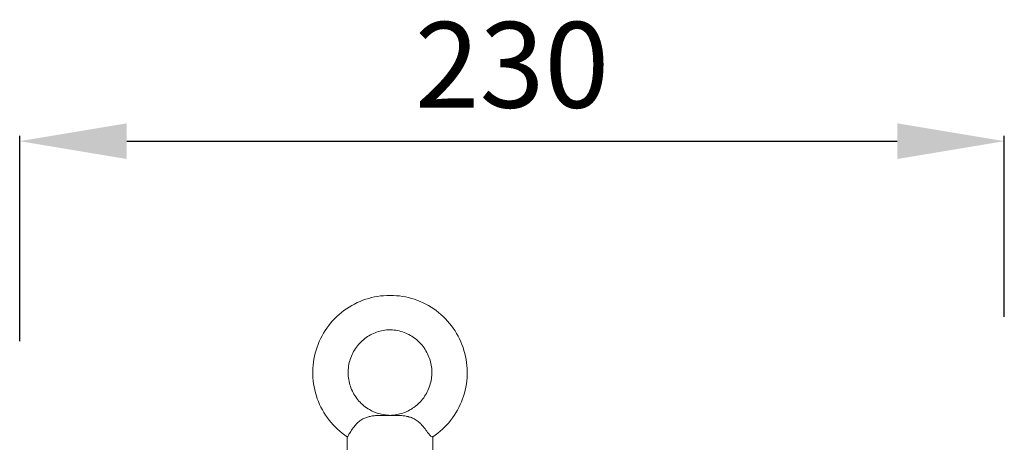
# Model space of a CAD drawing. Units: millimetres. Extents: x 946 to 3025, y -1538 to 1340.
# Drawn here: x 2021 to 2251, y 197 to 296 of the extents above; entities that cross this region are included whole.
import ezdxf

# ---------------------------------------------------------------- set-up
doc = ezdxf.new("R2010")
doc.units = ezdxf.units.MM
doc.layers.add('VPORTS', color=7, linetype='Continuous')
doc.styles.get("Standard").update_dxf_attribs({"font": 'arial.ttf'})
doc.dimstyles.new('ISO-25', dxfattribs={"dimtxt": 2.5, "dimasz": 2.5, "dimexe": 1.25, "dimexo": 0.625, "dimtad": 1, "dimtxsty": 'Standard', "dimcen": 2.5, "dimadec": 0, "dimazin": 0, "dimtfac": 1, "dimtmove": 0, "dimatfit": 3, "dimfxl": 0, "dimarcsym": 0})

# ---------------------------------------------------------------- blocks, each defined once
blk = doc.blocks.new('A$C27620F53')
at = {"color": 0, "linetype": 'Continuous', "lineweight": 0, "extrusion": (2.22045e-16, 1, 2.22045e-16)}
for p, q in [((105.57, 366.62), (105.44, 366.62)), ((104.17, 338.62), (106.17, 338.62)), ((95.51, 333.63), (95.51, 330.62)), ((115.5, 333.64), (115.5, 330.62))]:
    blk.add_line(p, q, dxfattribs=at)
at = {"color": 0, "linetype": 'Continuous', "lineweight": 0}
for centre, major_axis, start_param, end_param in [((104.81, 336.67), (0.16, 1.99), 6.277311, 6.283185), ((106.2, 336.67), (-0.16, 1.99), 0, 0.005874)]:
    blk.add_ellipse(centre, major_axis=major_axis, ratio=0.310022, start_param=start_param, end_param=end_param, dxfattribs=at)
for points, knots in [([(95.52, 333.62), (93.92, 334.68), (92.49, 336), (90.12, 339.01), (89.18, 340.72), (87.88, 344.33), (87.53, 346.24), (87.43, 350.08), (87.69, 352.01), (88.8, 355.68), (89.65, 357.43), (91.86, 360.57), (93.22, 361.96), (96.3, 364.24), (98.03, 365.13), (101.65, 366.32), (103.54, 366.62), (105.44, 366.62)], [3.726317, 3.726317, 3.726317, 3.726317, 4.046207, 4.046207, 4.366275, 4.366275, 4.686491, 4.686491, 5.006772, 5.006772, 5.327006, 5.327006, 5.647101, 5.647101, 5.967019, 5.967019, 6.283185, 6.283185, 6.283185, 6.283185]), ([(105.57, 366.62), (107.49, 366.62), (109.4, 366.32), (113.04, 365.11), (114.76, 364.21), (117.84, 361.92), (119.19, 360.53), (121.39, 357.38), (122.23, 355.63), (123.33, 351.95), (123.59, 350.02), (123.48, 346.18), (123.11, 344.27), (121.8, 340.66), (120.85, 338.97), (118.49, 335.97), (117.08, 334.67), (115.5, 333.63)], [0, 0, 0, 0, 0.319718, 0.319718, 0.639492, 0.639492, 0.959412, 0.959412, 1.279508, 1.279508, 1.599743, 1.599743, 1.920024, 1.920024, 2.240239, 2.240239, 2.556091, 2.556091, 2.556091, 2.556091]), ([(101.07, 339.77), (100.13, 340.27), (99.26, 340.92), (97.79, 342.45), (97.17, 343.34), (96.25, 345.26), (95.95, 346.3), (95.68, 348.41), (95.71, 349.49), (96.12, 351.59), (96.49, 352.6), (97.53, 354.46), (98.2, 355.3), (99.78, 356.74), (100.68, 357.33), (102.62, 358.2), (103.67, 358.47), (104.98, 358.6), (105.24, 358.62), (105.5, 358.62)], [3.625225, 3.625225, 3.625225, 3.625225, 3.945403, 3.945403, 4.26539, 4.26539, 4.585193, 4.585193, 4.904892, 4.904892, 5.224602, 5.224602, 5.544439, 5.544439, 5.864467, 5.864467, 6.184677, 6.184677, 6.263115, 6.263115, 6.263115, 6.263115]), ([(105.3, 358.62), (106.37, 358.62), (107.43, 358.45), (109.45, 357.78), (110.41, 357.28), (112.12, 356.01), (112.87, 355.23), (114.09, 353.48), (114.56, 352.51), (115.17, 350.47), (115.31, 349.4), (115.24, 347.26), (115.04, 346.2), (114.31, 344.2), (113.79, 343.26), (112.47, 341.59), (111.67, 340.86), (110.51, 340.09), (110.23, 339.92), (109.94, 339.77)], [0, 0, 0, 0, 0.320315, 0.320315, 0.640566, 0.640566, 0.960655, 0.960655, 1.280546, 1.280546, 1.600285, 1.600285, 1.919974, 1.919974, 2.239735, 2.239735, 2.559661, 2.559661, 2.65796, 2.65796, 2.65796, 2.65796]), ([(99.6, 338), (99.74, 338.06), (99.88, 338.11), (100.02, 338.16), (100.19, 338.22), (100.36, 338.26), (100.52, 338.31), (100.58, 338.32), (100.64, 338.34), (100.7, 338.35), (100.83, 338.38), (100.96, 338.41), (101.09, 338.43), (101.3, 338.47), (101.5, 338.5), (101.7, 338.52), (101.75, 338.53), (101.8, 338.54), (101.85, 338.54), (102.21, 338.58), (102.58, 338.6), (102.95, 338.61), (103.36, 338.62), (103.76, 338.62), (104.17, 338.62)], [0.002228232, 0.002228232, 0.002228232, 0.002228232, 0.002669434, 0.002669434, 0.002669434, 0.003199202, 0.003199202, 0.003199202, 0.003384739, 0.003384739, 0.003384739, 0.003781842, 0.003781842, 0.003781842, 0.00439446, 0.00439446, 0.00439446, 0.004541247, 0.004541247, 0.004541247, 0.005639226, 0.005639226, 0.005639226, 0.006854262, 0.006854262, 0.006854262, 0.006854262]), ([(101.07, 339.77), (101.27, 339.66), (101.48, 339.56), (101.95, 339.36), (102.22, 339.26), (102.95, 339.01), (103.42, 338.89), (104.25, 338.74), (104.61, 338.69), (104.97, 338.66)], [0, 0, 0, 0, 0.689069, 0.689069, 1.56803, 1.56803, 3.144532, 3.144532, 4.308508, 4.308508, 4.308508, 4.308508]), ([(106.04, 338.66), (107, 338.74), (107.94, 338.94), (109.23, 339.43), (109.6, 339.59), (109.94, 339.77)], [0, 0, 0, 0, 3.121422, 3.121422, 4.296682, 4.296682, 4.296682, 4.296682]), ([(106.17, 338.62), (106.58, 338.62), (106.99, 338.62), (107.39, 338.61), (107.76, 338.6), (108.12, 338.58), (108.49, 338.54), (108.54, 338.54), (108.59, 338.53), (108.64, 338.52), (108.84, 338.5), (109.05, 338.47), (109.25, 338.43), (109.38, 338.41), (109.5, 338.38), (109.63, 338.35), (109.69, 338.34), (109.76, 338.32), (109.82, 338.31), (110.13, 338.23), (110.44, 338.13), (110.74, 338)], [0, 0, 0, 0, 0.001219647, 0.001219647, 0.001219647, 0.002317232, 0.002317232, 0.002317232, 0.002472586, 0.002472586, 0.002472586, 0.003087911, 0.003087911, 0.003087911, 0.003475848, 0.003475848, 0.003475848, 0.003666596, 0.003666596, 0.003666596, 0.004634464, 0.004634464, 0.004634464, 0.004634464]), ([(97.76, 336.76), (97.52, 336.5), (97.3, 336.24), (96.8, 335.6), (96.55, 335.22), (96.12, 334.55), (95.95, 334.25), (95.74, 333.9), (95.68, 333.8), (95.63, 333.72)], [5.230665, 5.230665, 5.230665, 5.230665, 5.3298636, 5.3298636, 5.475551, 5.475551, 5.6274359, 5.6274359, 5.7213404, 5.7213404, 5.7213404, 5.7213404]), ([(97.76, 336.76), (97.8, 336.8), (97.84, 336.84), (98.12, 337.11), (98.41, 337.34), (99.01, 337.72), (99.31, 337.88), (99.6, 338)], [1.376646, 1.376646, 1.376646, 1.376646, 1.3936564, 1.3936564, 1.494517, 1.494517, 1.5883206, 1.5883206, 1.5883206, 1.5883206]), ([(110.74, 338), (111.03, 337.88), (111.34, 337.72), (111.93, 337.34), (112.22, 337.11), (112.5, 336.84), (112.54, 336.8), (112.58, 336.76)], [2.6561766, 2.6561766, 2.6561766, 2.6561766, 2.7499802, 2.7499802, 2.8508408, 2.8508408, 2.8678512, 2.8678512, 2.8678512, 2.8678512]), ([(115.08, 333.72), (114.95, 333.83), (114.8, 334), (114.42, 334.48), (114.17, 334.81), (113.62, 335.54), (113.31, 335.93), (112.85, 336.47), (112.71, 336.61), (112.58, 336.76)], [3.0750641, 3.0750641, 3.0750641, 3.0750641, 3.1992647, 3.1992647, 3.3443925, 3.3443925, 3.4909545, 3.4909545, 3.5477108, 3.5477108, 3.5477108, 3.5477108]), ([(115.5, 333.62), (115.51, 333.65), (115.5, 333.66), (115.48, 333.66), (115.47, 333.66), (115.45, 333.65), (115.42, 333.64)], [-0.0991285, -0.0991285, -0.0991285, -0.0991285, 0, 0, 0, 0.0662538, 0.0662538, 0.0662538, 0.0662538])]:
    blk.add_open_spline(points, degree=3, knots=knots, dxfattribs=at)
for points in [[(105.5, 338.63), (105.33, 338.64), (105.15, 338.65), (104.98, 338.66)], [(105.17, 338.62), (105.46, 338.62), (105.75, 338.64), (106.03, 338.66)], [(95.52, 333.62), (95.53, 333.61), (95.57, 333.64), (95.63, 333.72)], [(115.08, 333.72), (115.2, 333.63), (115.3, 333.6), (115.37, 333.62)]]:
    blk.add_open_spline(points, degree=3, dxfattribs=at)
blk = doc.blocks.new('*D14')
at = {"layer": 'Defpoints', "color": 0}
for p in [(2251.22, 267.35), (2251.22, 225.71), (2021.22, 220.02)]:
    blk.add_point(p, dxfattribs=at)
at = {"layer": 'VPORTS', "color": 0, "lineweight": -2}
for p, q in [((2021.22, 220.65), (2021.22, 268.6)), ((2046.22, 267.35), (2226.22, 267.35)), ((2251.22, 226.33), (2251.22, 268.6))]:
    blk.add_line(p, q, dxfattribs=at)
at = {"layer": 'VPORTS', "color": 0}
for points in [[(2046.22, 271.52), (2046.22, 263.19), (2021.22, 267.35)], [(2226.22, 271.52), (2226.22, 263.19), (2251.22, 267.35)]]:
    blk.add_solid(points, dxfattribs=at)
at = {"layer": 'VPORTS', "color": 0, "insert": (2136.22, 282.57), "char_height": 20, "attachment_point": 5}
blk.add_mtext('230', dxfattribs=at)

msp = doc.modelspace()

# ---------------------------------------------------------------- block references
at = {"layer": 'VPORTS'}
msp.add_blockref('A$C27620F53', (2002.212, -135.273), dxfattribs=at)

# ---------------------------------------------------------------- dimensions: what is measured, and where the dimension line sits
dim = msp.add_linear_dim(base=(2251.217, 267.354), p1=(2021.216, 220.024), p2=(2251.217, 225.71), dimstyle='ISO-25', override={"dimtxt": 20, "dimasz": 25, "dimgap": 5}, dxfattribs=at)
dim.commit()
dim.dimension.update_dxf_attribs({"geometry": '*D14', "text_midpoint": (2136.216, 282.572)})

doc.saveas('drawing.dxf')
